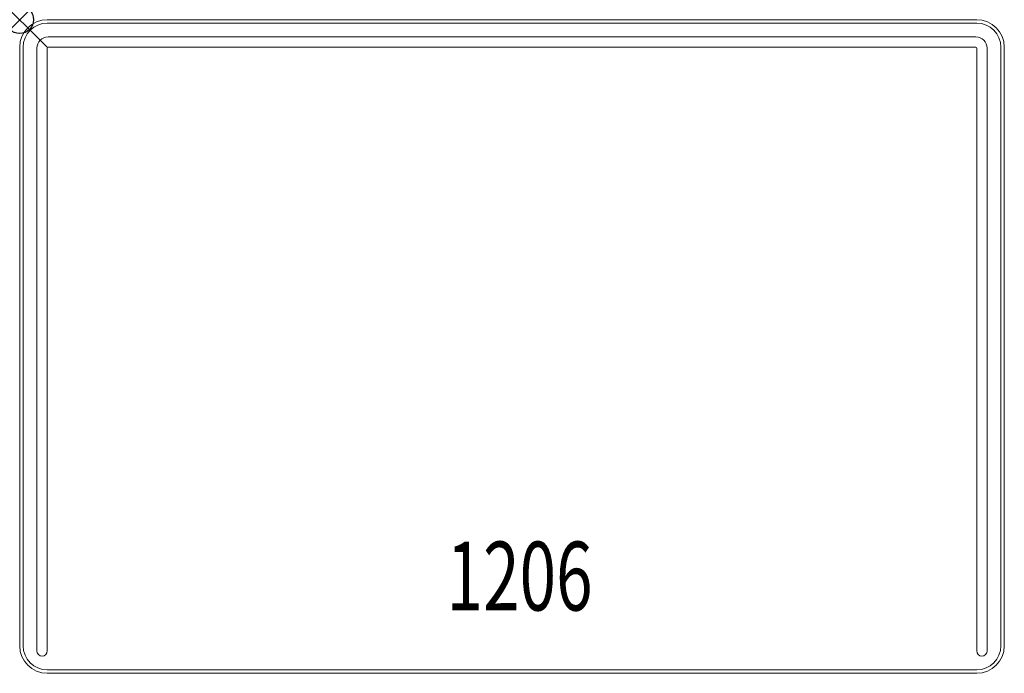
# Model space of a CAD drawing. Units: inches. Extents: x 0 to 35.8, y -23.8 to 0.
import ezdxf
from ezdxf.enums import TextEntityAlignment as Align

# ---------------------------------------------------------------- set-up
doc = ezdxf.new("R2010")
doc.units = ezdxf.units.IN
doc.header["$MEASUREMENT"] = 0
doc.header["$PDMODE"] = 35
doc.layers.add('AFUFR-P', color=2, linetype='Continuous')
doc.layers.add('AFUFR-P-TN', color=2, linetype='Continuous')
doc.styles.get("Standard").update_dxf_attribs({"font": 'txt.shx'})

msp = doc.modelspace()

# ---------------------------------------------------------------- linework, layer by layer
at = {"layer": 'AFUFR-P', "linetype": 'Continuous', "lineweight": 0}
for p, q in [((34.75, 0), (1, 0)), ((1, -0.125), (34.75, -0.125)), ((1.031, -0.625), (34.719, -0.625)), ((0, -1), (0, -22.75)), ((0.125, -22.75), (0.125, -1)), ((0.625, -22.938), (0.625, -1.031)), ((1, -1.031), (1, -22.938)), ((34.719, -1), (1.031, -1)), ((34.75, -22.938), (34.75, -1.031)), ((35.125, -1.031), (35.125, -22.938)), ((35.625, -1), (35.625, -22.75)), ((35.75, -22.75), (35.75, -1)), ((34.75, -23.625), (1, -23.625)), ((1, -23.75), (34.75, -23.75))]:
    msp.add_line(p, q, dxfattribs=at)
for centre, radius, start, end in [((1, -1), 1, 90, 180), ((1, -1), 0.875, 90, 180), ((34.75, -1), 1, 0, 90), ((34.75, -1), 0.875, 0, 90), ((1.031, -1.031), 0.406, 90, 180), ((34.719, -1.031), 0.406, 0, 90), ((1.031, -1.031), 0.0312, 90, 180), ((34.719, -1.031), 0.0313, 0, 90), ((1, -22.75), 1, 180, 270), ((1, -22.75), 0.875, 180, 270), ((34.75, -22.75), 0.875, 270, 0), ((34.75, -22.75), 1, 270, 360), ((0.813, -22.938), 0.188, 180, 0), ((34.938, -22.938), 0.188, 180, 0)]:
    msp.add_arc(centre, radius, start, end, dxfattribs=at)
at = {"layer": 'AFUFR-P'}
msp.add_point((0, 0), dxfattribs=at)

# ---------------------------------------------------------------- texts
at = {"layer": 'AFUFR-P-TN', "width": 0.7}
msp.add_text('1206', height=2.5, dxfattribs=at).set_placement((18.15, -21.467), align=Align.CENTER)

doc.saveas('drawing.dxf')
